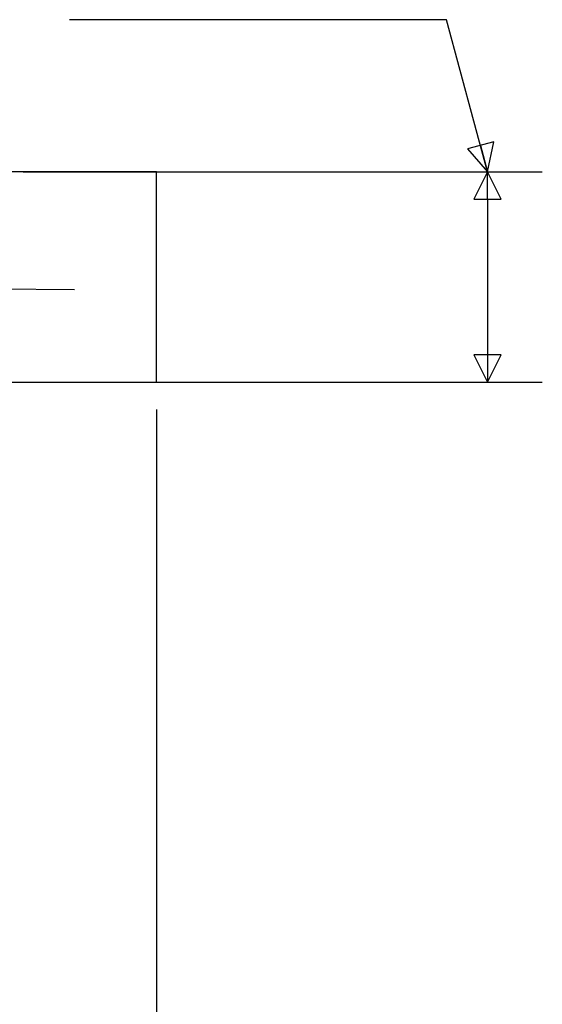
# Model space of a CAD drawing. Units: millimetres. Extents: x 5 to 292, y 5 to 175.
# Drawn here: x 184 to 203, y 62 to 98 of the extents above; entities that cross this region are included whole.
import ezdxf

# ---------------------------------------------------------------- set-up
doc = ezdxf.new("R2010")
doc.units = ezdxf.units.MM
doc.linetypes.add('CHAIN', pattern=[0.7087, 0.4724, -0.0591, 0.1181, -0.0591])
for name, color, linetype, lineweight in [('기호(ISO)', 1, 'Continuous', 25), ('스케치 형상(ISO)', 7, 'Continuous', 25), ('중심선(ISO)', 1, 'CHAIN', 25), ('치수(ISO)', 1, 'Continuous', 25)]:
    doc.layers.add(name, color=color, linetype=linetype, lineweight=lineweight)
doc.styles.add('주 텍스트 (ISO)', font='NanumGothic.ttf')
doc.dimstyles.new('기본값 (ISO)', dxfattribs={"dimtxt": 4, "dimasz": 1, "dimexe": 2, "dimexo": 1, "dimgap": 0.5, "dimtad": 1, "dimrnd": 1e-08, "dimdsep": 46, "dimtxsty": '주 텍스트 (ISO)', "dimblk": 'Filled-1', "dimcen": 0.09, "dimdle": 10, "dimclrd": 7, "dimclre": 7, "dimclrt": 7, "dimazin": 2, "dimtfac": 0.625, "dimtmove": 0, "dimatfit": 3, "dimldrblk": 'Filled-1', "dimfxl": 1, "dimtolj": 1, "dimlwd": -1, "dimlwe": -1, "dimarcsym": 0})
doc.dimstyles.new('기본값 (ISO)$7', dxfattribs={"dimtxt": 4, "dimasz": 1, "dimexe": 2, "dimexo": 1, "dimgap": 0.5, "dimtad": 1, "dimrnd": 1e-08, "dimdsep": 46, "dimtxsty": '주 텍스트 (ISO)', "dimblk": 'Filled-1', "dimcen": 0.09, "dimdle": 10, "dimclrd": 7, "dimclre": 7, "dimclrt": 7, "dimazin": 2, "dimtfac": 0.625, "dimtmove": 0, "dimatfit": 3, "dimldrblk": 'Filled-1', "dimfxl": 1, "dimtolj": 1, "dimlwd": -1, "dimlwe": -1, "dimarcsym": 0})

# ---------------------------------------------------------------- blocks, each defined once
blk = doc.blocks.new('Filled-1')
at = {"color": 0}
for p, q in [((0, 0), (-1, 0.5)), ((-1, 0.5), (-1, -0.5)), ((-1, 0), (0, 0)), ((-1, -0.5), (0, 0))]:
    blk.add_line(p, q, dxfattribs=at)
at = {"color": 0, "flags": 128}
blk.add_lwpolyline([(-1, -0.5), (0, 0), (-1, 0.5), (-1, -0.5)], dxfattribs=at)
at = {"color": 0}
blk.add_solid([(-1, -0.5), (0, 0), (-1, 0.5), (-1, -0.5)], dxfattribs=at)
blk = doc.blocks.new('*D14')
at = {"layer": 'Defpoints', "color": 0}
for p in [(189.184, 85.183), (152.484, 80.226), (189.184, 55.379)]:
    blk.add_point(p, dxfattribs=at)
at = {"layer": '치수(ISO)', "color": 7}
for p, q in [((189.184, 84.183), (189.184, 53.379)), ((152.484, 79.226), (152.484, 53.379)), ((153.484, 55.379), (188.184, 55.379))]:
    blk.add_line(p, q, dxfattribs=at)
at = {"layer": '치수(ISO)', "color": 7, "rotation": 180}
blk.add_blockref('Filled-1', (152.484, 55.379), dxfattribs=at)
at = {"layer": '치수(ISO)', "color": 7}
blk.add_blockref('Filled-1', (189.184, 55.379), dxfattribs=at)
at = {"layer": '치수(ISO)', "color": 7, "insert": (170.834, 58.62), "char_height": 4, "attachment_point": 5, "style": '주 텍스트 (ISO)'}
blk.add_mtext('\\A1;(36.7)', dxfattribs=at)
blk = doc.blocks.new('*D15')
at = {"layer": 'Defpoints', "color": 0}
for p in [(183.295, 92.883), (183.684, 85.183), (201.295, 85.183)]:
    blk.add_point(p, dxfattribs=at)
at = {"layer": '치수(ISO)', "color": 7}
for p, q in [((184.295, 92.883), (203.295, 92.883)), ((201.295, 91.883), (201.295, 86.183)), ((184.684, 85.183), (203.295, 85.183))]:
    blk.add_line(p, q, dxfattribs=at)
for p, rotation in [((201.295, 92.883), 90), ((201.295, 85.183), 270)]:
    blk.add_blockref('Filled-1', p, dxfattribs=dict(at, rotation=rotation))
at = {"layer": '치수(ISO)', "color": 7, "insert": (198.795, 89.033), "char_height": 4, "attachment_point": 5, "rotation": 90, "style": '주 텍스트 (ISO)'}
blk.add_mtext('\\A1;  ', dxfattribs=at)

msp = doc.modelspace()

# ---------------------------------------------------------------- linework, layer by layer
at = {"layer": '스케치 형상(ISO)'}
for p, q in [((189.184, 92.883), (183.665, 92.883)), ((189.184, 85.183), (189.184, 92.883)), ((183.684, 85.183), (189.184, 85.183))]:
    msp.add_line(p, q, dxfattribs=at)
at = {"layer": '중심선(ISO)', "linetype": 'CHAIN', "ltscale": 11.993792}
msp.add_line((113.884, 89.05), (186.184, 88.576), dxfattribs=at)

# ---------------------------------------------------------------- dimensions: what is measured, and where the dimension line sits
at = {"layer": '치수(ISO)', "color": 7}
for base, p1, p2, angle, text, picture, middle in [((201.295, 85.183), (183.295, 92.883), (183.684, 85.183), 90, '  ', '*D15', (201.295, 89.033)), ((189.184, 55.379), (152.484, 80.226), (189.184, 85.183), 180, '(<>)', '*D14', (170.834, 55.379))]:
    dim = msp.add_linear_dim(base=base, p1=p1, p2=p2, angle=angle, text=text, dimstyle='기본값 (ISO)', override={"dimdec": 2, "dimtp": 0, "dimtm": 0, "dimtdec": 2, "dimtofl": 0, "dimatfit": 1}, dxfattribs=at)
    dim.commit()
    dim.dimension.update_dxf_attribs({"geometry": picture, "text_midpoint": middle, "dimtype": 160})

# ---------------------------------------------------------------- leaders
at = {"layer": '기호(ISO)', "color": 7, "annotation_type": 0, "has_hookline": 1, "hookline_direction": 1, "text_width": 12.798}
msp.add_leader([(201.295, 92.883), (199.795, 98.45), (198.795, 98.45)], dimstyle='기본값 (ISO)$7', override={"dimgap": 0, "dimtad": 1}, dxfattribs=at)

doc.saveas('drawing.dxf')
